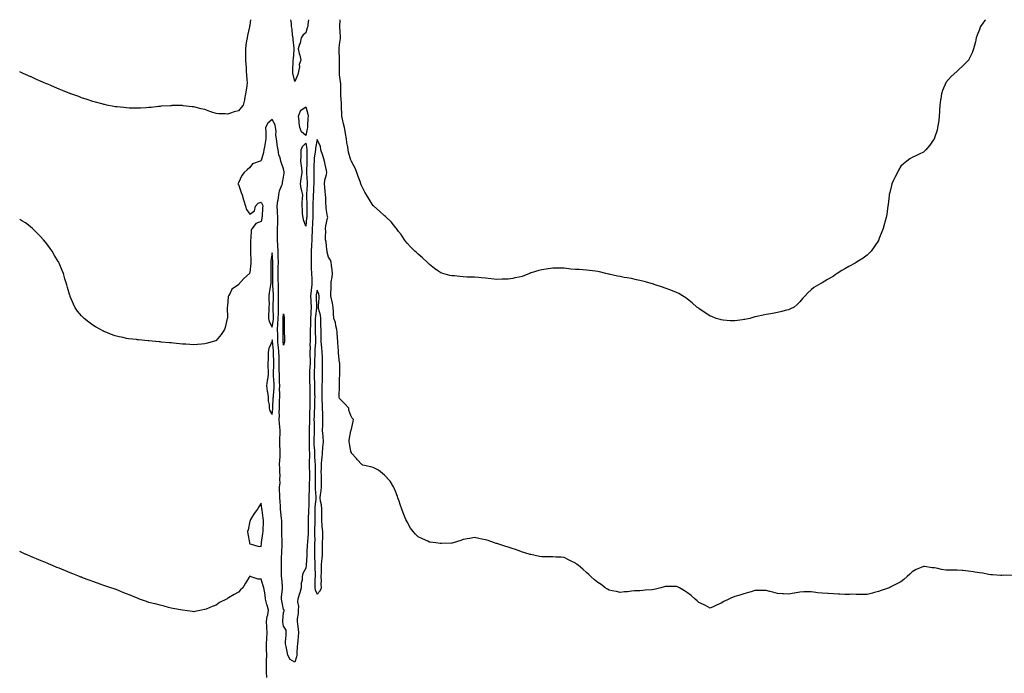
# Model space of a CAD drawing. Units: inches. Extents: x 1000163 to 1002803, y 7229258 to 7231898.
# Drawn here: x 1000163 to 1001040, y 7231316 to 7231898 of the extents above; entities that cross this region are included whole.
import ezdxf

# ---------------------------------------------------------------- set-up
doc = ezdxf.new("R2010")
doc.units = ezdxf.units.IN
doc.header["$MEASUREMENT"] = 0
doc.layers.add('Contour_10007229', color=7, linetype='Continuous', true_color=0xe6101d)

msp = doc.modelspace()

# ---------------------------------------------------------------- linework, layer by layer
at = {"layer": 'Contour_10007229'}
for points in [[(1000368.54, 7231898, 3103), (1000368.05, 7231893.12, 3103), (1000367.84, 7231892.13, 3103), (1000367.8, 7231891.92, 3103), (1000367.74, 7231891.61, 3103), (1000366, 7231883.97, 3103), (1000365.61, 7231881.92, 3103), (1000365.19, 7231879.06, 3103), (1000364.59, 7231875.38, 3103), (1000364.11, 7231871.92, 3103), (1000364.09, 7231867.96, 3103), (1000364.16, 7231865.81, 3103), (1000364.12, 7231861.92, 3103), (1000364.33, 7231858.2, 3103), (1000364.66, 7231855.31, 3103), (1000364.89, 7231851.92, 3103), (1000365.06, 7231848.93, 3103), (1000365.44, 7231844.53, 3103), (1000365.59, 7231841.92, 3103), (1000365.28, 7231839.15, 3103), (1000364.64, 7231835.33, 3103), (1000364.3, 7231831.92, 3103), (1000363.37, 7231827.24, 3103), (1000363.3, 7231826.67, 3103), (1000362.12, 7231821.92, 3103), (1000360.2, 7231819.77, 3103), (1000358.05, 7231816.92, 3103)], [(1000420.31, 7231898, 3103), (1000419.83, 7231893.7, 3103), (1000419.57, 7231891.92, 3103), (1000419.23, 7231890.74, 3103), (1000418.05, 7231886.2, 3103), (1000415.44, 7231884.53, 3103), (1000413.75, 7231881.92, 3103), (1000412.76, 7231877.21, 3103), (1000412.29, 7231876.16, 3103), (1000411, 7231871.92, 3103), (1000412.05, 7231867.92, 3103), (1000412.55, 7231866.42, 3103), (1000413.51, 7231861.92, 3103), (1000412.03, 7231857.94, 3103), (1000412.23, 7231856.1, 3103), (1000411.5, 7231851.92, 3103), (1000410.79, 7231849.18, 3103), (1000408.05, 7231842.92, 3103), (1000406.46, 7231850.33, 3103), (1000406.28, 7231851.92, 3103), (1000406.39, 7231853.58, 3103), (1000406.66, 7231860.53, 3103), (1000406.74, 7231861.92, 3103), (1000406.82, 7231863.15, 3103), (1000407.42, 7231871.29, 3103), (1000407.45, 7231871.92, 3103), (1000407.42, 7231872.55, 3103), (1000406.57, 7231880.44, 3103), (1000406.49, 7231881.92, 3103), (1000406.17, 7231883.8, 3103), (1000405.68, 7231889.55, 3103), (1000405.2, 7231891.92, 3103), (1000405.02, 7231894.95, 3103), (1000404.49, 7231898, 3103)], [(1000808.05, 7231630.85, 3103), (1000806.88, 7231630.75, 3103), (1000800.19, 7231629.78, 3103), (1000798.05, 7231629.62, 3103), (1000795.96, 7231629.83, 3103), (1000789.63, 7231630.34, 3103), (1000788.05, 7231630.5, 3103), (1000786.95, 7231630.82, 3103), (1000783.39, 7231631.92, 3103), (1000779.58, 7231633.45, 3103), (1000778.05, 7231634.01, 3103), (1000773.24, 7231637.11, 3103), (1000772.02, 7231637.95, 3103), (1000768.05, 7231640.65, 3103), (1000767.3, 7231641.17, 3103), (1000766.34, 7231641.92, 3103), (1000762, 7231645.87, 3103), (1000758.05, 7231649.06, 3103), (1000756.34, 7231650.21, 3103), (1000753.47, 7231651.92, 3103), (1000750.09, 7231653.96, 3103), (1000748.05, 7231654.94, 3103), (1000743.05, 7231656.92, 3103), (1000738.05, 7231658.79, 3103), (1000735.73, 7231659.6, 3103), (1000729.08, 7231661.92, 3103), (1000728.3, 7231662.17, 3103), (1000728.05, 7231662.25, 3103), (1000727.56, 7231662.41, 3103), (1000720.52, 7231664.39, 3103), (1000718.05, 7231665.21, 3103), (1000713.87, 7231666.1, 3103), (1000712.48, 7231666.35, 3103), (1000708.05, 7231667.31, 3103), (1000704.11, 7231667.98, 3103), (1000701.51, 7231668.46, 3103), (1000698.05, 7231669.11, 3103), (1000695.72, 7231669.59, 3103), (1000688.94, 7231671.03, 3103), (1000688.05, 7231671.22, 3103), (1000687.45, 7231671.32, 3103), (1000685.09, 7231671.92, 3103), (1000679.49, 7231673.36, 3103), (1000678.05, 7231673.71, 3103), (1000675.94, 7231674.03, 3103), (1000670.67, 7231674.54, 3103), (1000668.05, 7231675.01, 3103), (1000664.81, 7231675.16, 3103), (1000661.52, 7231675.39, 3103), (1000658.05, 7231675.56, 3103), (1000654.08, 7231675.89, 3103), (1000652.28, 7231676.15, 3103), (1000648.05, 7231676.53, 3103), (1000643.33, 7231676.64, 3103), (1000642.79, 7231676.66, 3103), (1000638.05, 7231676.72, 3103), (1000633.86, 7231676.11, 3103), (1000631.97, 7231675.84, 3103), (1000628.05, 7231675.31, 3103), (1000625.46, 7231674.51, 3103), (1000618.67, 7231672.54, 3103), (1000618.05, 7231672.35, 3103), (1000617.77, 7231672.2, 3103), (1000617.05, 7231671.92, 3103), (1000610.64, 7231669.33, 3103), (1000608.05, 7231668.54, 3103), (1000604.04, 7231667.91, 3103), (1000602.42, 7231667.55, 3103), (1000598.05, 7231666.97, 3103), (1000593.21, 7231666.76, 3103), (1000592.87, 7231666.74, 3103), (1000588.05, 7231666.53, 3103), (1000583.17, 7231667.04, 3103), (1000582.89, 7231667.08, 3103), (1000578.05, 7231667.65, 3103), (1000574.15, 7231668.02, 3103), (1000571.78, 7231668.19, 3103), (1000568.05, 7231668.54, 3103), (1000564.81, 7231668.68, 3103), (1000561.31, 7231668.66, 3103), (1000558.05, 7231668.81, 3103), (1000555.21, 7231669.08, 3103), (1000550.26, 7231669.71, 3103), (1000548.05, 7231669.96, 3103), (1000546.35, 7231670.22, 3103), (1000540.07, 7231671.92, 3103), (1000538.55, 7231672.42, 3103), (1000538.05, 7231672.62, 3103), (1000535.63, 7231674.34, 3103), (1000532.6, 7231676.47, 3103), (1000528.05, 7231679.87, 3103), (1000527.06, 7231680.93, 3103), (1000526.07, 7231681.92, 3103), (1000521.96, 7231685.83, 3103), (1000518.05, 7231689.1, 3103), (1000516.61, 7231690.48, 3103), (1000515.06, 7231691.92, 3103), (1000511.44, 7231695.31, 3103), (1000508.05, 7231698.84, 3103), (1000506.73, 7231700.6, 3103), (1000505.75, 7231701.92, 3103), (1000502.71, 7231706.58, 3103), (1000500.55, 7231709.42, 3103), (1000498.69, 7231711.92, 3103), (1000498.4, 7231712.27, 3103), (1000498.05, 7231712.59, 3103), (1000494.03, 7231717.9, 3103), (1000489.81, 7231721.92, 3103), (1000488.88, 7231722.75, 3103), (1000488.05, 7231723.38, 3103), (1000483.53, 7231727.4, 3103), (1000478.39, 7231731.92, 3103), (1000478.23, 7231732.1, 3103), (1000478.05, 7231732.32, 3103), (1000474.26, 7231738.13, 3103), (1000472, 7231741.92, 3103), (1000470.56, 7231744.43, 3103), (1000468.05, 7231749.03, 3103), (1000467.15, 7231751.02, 3103), (1000466.82, 7231751.92, 3103), (1000466.18, 7231753.79, 3103), (1000464.44, 7231758.31, 3103), (1000463.34, 7231761.92, 3103), (1000461.78, 7231765.65, 3103), (1000458.9, 7231771.07, 3103), (1000458.48, 7231771.92, 3103), (1000458.35, 7231772.22, 3103), (1000458.05, 7231772.91, 3103), (1000456.06, 7231779.93, 3103), (1000455.75, 7231781.92, 3103), (1000455.34, 7231784.63, 3103), (1000454.57, 7231788.44, 3103), (1000454.1, 7231791.92, 3103), (1000453.24, 7231796.73, 3103), (1000453.19, 7231797.06, 3103), (1000452.22, 7231801.92, 3103), (1000451.47, 7231805.34, 3103), (1000450.65, 7231809.32, 3103), (1000450.09, 7231811.92, 3103), (1000449.98, 7231813.85, 3103), (1000449.83, 7231820.14, 3103), (1000449.73, 7231821.92, 3103), (1000449.59, 7231823.46, 3103), (1000449.1, 7231830.87, 3103), (1000449.01, 7231831.92, 3103), (1000448.96, 7231832.83, 3103), (1000448.96, 7231841.01, 3103), (1000448.91, 7231841.92, 3103), (1000448.83, 7231842.7, 3103), (1000448.05, 7231848.92, 3103), (1000447.83, 7231851.7, 3103), (1000447.83, 7231851.92, 3103), (1000447.82, 7231852.15, 3103), (1000447.83, 7231861.7, 3103), (1000447.82, 7231861.92, 3103), (1000447.83, 7231862.14, 3103), (1000447.68, 7231871.55, 3103), (1000447.69, 7231871.92, 3103), (1000447.7, 7231872.27, 3103), (1000448.05, 7231875.83, 3103), (1000448.83, 7231881.14, 3103), (1000448.91, 7231881.92, 3103), (1000448.91, 7231882.78, 3103), (1000448.35, 7231891.62, 3103), (1000448.35, 7231892.22, 3103), (1000448.55, 7231898, 3103)], [(1001023.38, 7231898, 3103), (1001022.68, 7231897.29, 3103), (1001021.17, 7231895.05, 3103), (1001018.94, 7231891.92, 3103), (1001018.69, 7231891.28, 3103), (1001018.05, 7231889.35, 3103), (1001015.88, 7231884.09, 3103), (1001015.25, 7231881.92, 3103), (1001014.38, 7231878.25, 3103), (1001013.89, 7231876.08, 3103), (1001012.85, 7231871.92, 3103), (1001011.58, 7231868.39, 3103), (1001008.7, 7231862.57, 3103), (1001008.41, 7231861.92, 3103), (1001008.25, 7231861.72, 3103), (1001008.05, 7231861.51, 3103), (1001003.19, 7231856.78, 3103), (1000999.72, 7231853.59, 3103), (1000998.05, 7231852.05, 3103), (1000997.98, 7231851.99, 3103), (1000997.91, 7231851.92, 3103), (1000992.71, 7231847.26, 3103), (1000988.05, 7231841.99, 3103), (1000988, 7231841.92, 3103), (1000987.98, 7231841.85, 3103), (1000985.08, 7231834.89, 3103), (1000984.23, 7231831.92, 3103), (1000983.59, 7231827.46, 3103), (1000983.44, 7231826.53, 3103), (1000982.81, 7231821.92, 3103), (1000982.55, 7231817.42, 3103), (1000982.42, 7231816.29, 3103), (1000982.12, 7231811.92, 3103), (1000981.74, 7231808.23, 3103), (1000981.12, 7231804.99, 3103), (1000980.77, 7231801.92, 3103), (1000980.28, 7231799.69, 3103), (1000978.05, 7231792.61, 3103), (1000977.85, 7231792.12, 3103), (1000977.73, 7231791.92, 3103), (1000976.94, 7231790.81, 3103), (1000973.79, 7231786.18, 3103), (1000970.13, 7231781.92, 3103), (1000969.05, 7231780.92, 3103), (1000968.05, 7231780.06, 3103), (1000964.43, 7231778.3, 3103), (1000962.57, 7231777.4, 3103), (1000958.05, 7231775.16, 3103), (1000956.03, 7231773.94, 3103), (1000953.37, 7231771.92, 3103), (1000950.35, 7231769.62, 3103), (1000948.05, 7231767.6, 3103), (1000945.97, 7231764, 3103), (1000944.92, 7231761.92, 3103), (1000942.62, 7231757.35, 3103), (1000941.88, 7231755.75, 3103), (1000940.05, 7231751.92, 3103), (1000939.67, 7231750.3, 3103), (1000938.05, 7231743.92, 3103), (1000937.74, 7231742.23, 3103), (1000937.66, 7231741.92, 3103), (1000937.58, 7231741.45, 3103), (1000936.59, 7231733.38, 3103), (1000936.33, 7231731.92, 3103), (1000936.01, 7231729.88, 3103), (1000935.46, 7231724.51, 3103), (1000935.04, 7231721.92, 3103), (1000933.87, 7231717.74, 3103), (1000933.52, 7231716.45, 3103), (1000932.2, 7231711.92, 3103), (1000931.04, 7231708.93, 3103), (1000928.5, 7231702.37, 3103), (1000928.32, 7231701.92, 3103), (1000928.23, 7231701.74, 3103), (1000928.05, 7231701.43, 3103), (1000924.34, 7231695.63, 3103), (1000921.64, 7231691.92, 3103), (1000919.92, 7231690.05, 3103), (1000918.05, 7231688.26, 3103), (1000914.31, 7231685.66, 3103), (1000908.55, 7231681.92, 3103), (1000908.25, 7231681.72, 3103), (1000908.05, 7231681.61, 3103), (1000907.34, 7231681.21, 3103), (1000901.73, 7231678.24, 3103), (1000898.05, 7231676, 3103), (1000895.41, 7231674.56, 3103), (1000891.3, 7231671.92, 3103), (1000889.4, 7231670.57, 3103), (1000888.05, 7231669.59, 3103), (1000883.16, 7231666.81, 3103), (1000882.59, 7231666.46, 3103), (1000878.05, 7231663.71, 3103), (1000876.85, 7231663.12, 3103), (1000874.77, 7231661.92, 3103), (1000870.52, 7231659.45, 3103), (1000868.05, 7231657.26, 3103), (1000865.19, 7231654.78, 3103), (1000862.88, 7231651.92, 3103), (1000860.44, 7231649.53, 3103), (1000858.05, 7231646.62, 3103), (1000855.58, 7231644.39, 3103), (1000852.85, 7231641.92, 3103), (1000849.61, 7231640.36, 3103), (1000848.05, 7231639.67, 3103), (1000845.05, 7231638.92, 3103), (1000841.92, 7231638.05, 3103), (1000838.05, 7231637.18, 3103), (1000833.67, 7231636.3, 3103), (1000832.18, 7231636.05, 3103), (1000828.05, 7231635.25, 3103), (1000825.29, 7231634.68, 3103), (1000819.67, 7231633.54, 3103), (1000818.05, 7231633.2, 3103), (1000817.06, 7231632.91, 3103), (1000813.61, 7231631.92, 3103), (1000808.98, 7231630.99, 3103), (1000808.05, 7231630.85, 3103)], [(1000358.05, 7231816.92, 3103), (1000354.12, 7231815.85, 3103), (1000350.76, 7231814.63, 3103), (1000348.05, 7231813.78, 3103), (1000345.95, 7231814.02, 3103), (1000340.31, 7231814.18, 3103), (1000338.05, 7231814.49, 3103), (1000334.21, 7231815.76, 3103), (1000332.39, 7231816.26, 3103), (1000328.05, 7231818.01, 3103), (1000324.8, 7231818.67, 3103), (1000320.17, 7231819.8, 3103), (1000318.05, 7231820.25, 3103), (1000316.53, 7231820.4, 3103), (1000308.59, 7231821.38, 3103), (1000308.05, 7231821.43, 3103), (1000307.55, 7231821.42, 3103), (1000298.55, 7231821.42, 3103), (1000298.05, 7231821.41, 3103), (1000297.49, 7231821.36, 3103), (1000289.13, 7231820.84, 3103), (1000288.05, 7231820.74, 3103), (1000286.71, 7231820.58, 3103), (1000280.09, 7231819.88, 3103), (1000278.05, 7231819.68, 3103), (1000275.71, 7231819.58, 3103), (1000270.72, 7231819.25, 3103), (1000268.05, 7231819.12, 3103), (1000265.35, 7231819.22, 3103), (1000260.67, 7231819.3, 3103), (1000258.05, 7231819.39, 3103), (1000255.79, 7231819.66, 3103), (1000249.72, 7231820.25, 3103), (1000248.05, 7231820.46, 3103), (1000246.85, 7231820.72, 3103), (1000240.68, 7231821.92, 3103), (1000238.49, 7231822.36, 3103), (1000238.05, 7231822.43, 3103), (1000237.36, 7231822.61, 3103), (1000230.65, 7231824.52, 3103), (1000228.05, 7231825.12, 3103), (1000223.13, 7231826.84, 3103), (1000223.02, 7231826.89, 3103), (1000218.05, 7231828.47, 3103), (1000215.61, 7231829.48, 3103), (1000208.66, 7231831.92, 3103), (1000208.22, 7231832.09, 3103), (1000208.05, 7231832.14, 3103), (1000207.68, 7231832.29, 3103), (1000201.17, 7231835.05, 3103), (1000198.05, 7231836.25, 3103), (1000194.08, 7231837.95, 3103), (1000190.62, 7231839.35, 3103), (1000188.05, 7231840.42, 3103), (1000187.01, 7231840.88, 3103), (1000184.35, 7231841.92, 3103), (1000179.99, 7231843.86, 3103), (1000178.05, 7231844.67, 3103), (1000173.08, 7231846.95, 3103), (1000172.98, 7231846.99, 3103), (1000168.05, 7231849.08, 3103), (1000166.17, 7231850.05, 3103), (1000163, 7231851.51, 3103)], [(1000408.05, 7231325.62, 3104), (1000404.05, 7231327.92, 3104), (1000401.84, 7231331.92, 3104), (1000401.24, 7231335.11, 3104), (1000400.33, 7231339.64, 3104), (1000399.9, 7231341.92, 3104), (1000399.85, 7231343.72, 3104), (1000400.35, 7231349.62, 3104), (1000400.31, 7231351.92, 3104), (1000400.29, 7231354.16, 3104), (1000398.05, 7231357.58, 3104), (1000397.39, 7231361.26, 3104), (1000397.31, 7231361.92, 3104), (1000397.42, 7231362.55, 3104), (1000398.05, 7231370.04, 3104), (1000398.63, 7231371.34, 3104), (1000398.59, 7231371.92, 3104), (1000398.53, 7231372.4, 3104), (1000398.05, 7231372.67, 3104), (1000396.54, 7231380.41, 3104), (1000396.25, 7231381.92, 3104), (1000396.33, 7231383.64, 3104), (1000397.2, 7231391.07, 3104), (1000397.24, 7231391.92, 3104), (1000397.04, 7231392.93, 3104), (1000396.54, 7231400.41, 3104), (1000396.14, 7231401.92, 3104), (1000396.23, 7231403.74, 3104), (1000396.21, 7231410.08, 3104), (1000396.3, 7231411.92, 3104), (1000396.36, 7231413.61, 3104), (1000396.36, 7231420.23, 3104), (1000396.41, 7231421.92, 3104), (1000396.51, 7231423.46, 3104), (1000396.74, 7231430.61, 3104), (1000396.82, 7231431.92, 3104), (1000396.85, 7231433.12, 3104), (1000396.53, 7231440.4, 3104), (1000396.57, 7231441.92, 3104), (1000396.58, 7231443.39, 3104), (1000396.42, 7231450.29, 3104), (1000396.43, 7231451.92, 3104), (1000396.28, 7231453.69, 3104), (1000395.54, 7231459.41, 3104), (1000395.35, 7231461.92, 3104), (1000395.2, 7231464.77, 3104), (1000394.92, 7231468.79, 3104), (1000394.76, 7231471.92, 3104), (1000394.72, 7231475.25, 3104), (1000394.55, 7231478.42, 3104), (1000394.51, 7231481.92, 3104), (1000394.95, 7231485.02, 3104), (1000394.74, 7231488.61, 3104), (1000395.07, 7231491.92, 3104), (1000394.87, 7231495.1, 3104), (1000394.62, 7231498.49, 3104), (1000394.41, 7231501.92, 3104), (1000394.62, 7231505.35, 3104), (1000394.97, 7231508.84, 3104), (1000395.18, 7231511.92, 3104), (1000395.11, 7231514.86, 3104), (1000394.86, 7231518.73, 3104), (1000394.78, 7231521.92, 3104), (1000394.87, 7231525.1, 3104), (1000394.95, 7231528.82, 3104), (1000395.03, 7231531.92, 3104), (1000394.76, 7231535.21, 3104), (1000394.52, 7231538.39, 3104), (1000394.22, 7231541.92, 3104), (1000394.36, 7231545.61, 3104), (1000394.27, 7231548.14, 3104), (1000394.39, 7231551.92, 3104), (1000394.51, 7231555.46, 3104), (1000394.58, 7231558.45, 3104), (1000394.7, 7231561.92, 3104), (1000394.76, 7231565.21, 3104), (1000394.57, 7231568.44, 3104), (1000394.63, 7231571.92, 3104), (1000394.51, 7231575.46, 3104), (1000394.46, 7231578.33, 3104), (1000394.32, 7231581.92, 3104), (1000394.3, 7231585.67, 3104), (1000394.24, 7231588.11, 3104), (1000394.22, 7231591.92, 3104), (1000394.1, 7231595.87, 3104), (1000394.02, 7231597.89, 3104), (1000393.91, 7231601.92, 3104), (1000393.43, 7231606.54, 3104), (1000393.36, 7231607.23, 3104), (1000392.88, 7231611.92, 3104), (1000392.84, 7231616.71, 3104), (1000392.83, 7231617.14, 3104), (1000392.79, 7231621.92, 3104), (1000393.12, 7231626.85, 3104), (1000393.12, 7231626.99, 3104), (1000393.41, 7231631.92, 3104), (1000393.52, 7231636.45, 3104), (1000393.59, 7231637.46, 3104), (1000393.71, 7231641.92, 3104), (1000393.68, 7231646.29, 3104), (1000393.65, 7231647.52, 3104), (1000393.62, 7231651.92, 3104), (1000393.53, 7231656.44, 3104), (1000393.54, 7231657.41, 3104), (1000393.44, 7231661.92, 3104), (1000393.36, 7231666.61, 3104), (1000393.34, 7231667.21, 3104), (1000393.26, 7231671.92, 3104), (1000393.36, 7231676.61, 3104), (1000393.39, 7231677.26, 3104), (1000393.51, 7231681.92, 3104), (1000393.36, 7231686.61, 3104), (1000393.35, 7231687.22, 3104), (1000393.2, 7231691.92, 3104), (1000393.01, 7231696.88, 3104), (1000393, 7231696.97, 3104), (1000392.8, 7231701.92, 3104), (1000392.81, 7231706.68, 3104), (1000392.81, 7231707.16, 3104), (1000392.82, 7231711.92, 3104), (1000392.84, 7231716.71, 3104), (1000392.84, 7231717.13, 3104), (1000392.87, 7231721.92, 3104), (1000392.67, 7231726.54, 3104), (1000392.64, 7231727.33, 3104), (1000392.44, 7231731.92, 3104), (1000393.1, 7231736.87, 3104), (1000393.13, 7231737, 3104), (1000393.92, 7231741.92, 3104), (1000394.4, 7231745.57, 3104), (1000396.68, 7231750.55, 3104), (1000397.01, 7231751.92, 3104), (1000397.04, 7231752.93, 3104), (1000398.05, 7231757.61, 3104), (1000398.67, 7231761.3, 3104), (1000398.72, 7231761.92, 3104), (1000398.65, 7231762.52, 3104), (1000398.05, 7231765.12, 3104), (1000396.28, 7231770.15, 3104), (1000395.63, 7231771.92, 3104), (1000394.93, 7231775.04, 3104), (1000393.76, 7231777.63, 3104), (1000393.24, 7231781.92, 3104), (1000392.51, 7231786.38, 3104), (1000392.42, 7231787.55, 3104), (1000391.8, 7231791.92, 3104), (1000391.33, 7231795.2, 3104), (1000391.37, 7231798.6, 3104), (1000391.01, 7231801.92, 3104), (1000390.5, 7231804.37, 3104), (1000388.05, 7231809, 3104), (1000384.17, 7231805.8, 3104), (1000382.1, 7231801.92, 3104), (1000382.23, 7231797.74, 3104), (1000382.3, 7231796.17, 3104), (1000382.42, 7231791.92, 3104), (1000381.79, 7231788.18, 3104), (1000380.99, 7231784.86, 3104), (1000380.43, 7231781.92, 3104), (1000380.31, 7231779.66, 3104), (1000378.05, 7231772.63, 3104), (1000377.72, 7231772.25, 3104), (1000377.25, 7231771.92, 3104), (1000370.4, 7231769.57, 3104), (1000368.05, 7231766.37, 3104), (1000365.7, 7231764.27, 3104), (1000362.93, 7231761.92, 3104), (1000360.83, 7231759.14, 3104), (1000358.05, 7231752.62, 3104), (1000357.76, 7231752.21, 3104), (1000357.47, 7231751.92, 3104), (1000357.69, 7231751.56, 3104), (1000358.05, 7231751.13, 3104), (1000360.31, 7231744.18, 3104), (1000361.08, 7231741.92, 3104), (1000362.43, 7231737.54, 3104), (1000362.76, 7231736.63, 3104), (1000364.08, 7231731.92, 3104), (1000365.09, 7231728.96, 3104), (1000368.05, 7231724.85, 3104), (1000372.14, 7231727.83, 3104), (1000373.17, 7231731.92, 3104), (1000375.36, 7231734.61, 3104), (1000378.05, 7231735.57, 3104), (1000379.23, 7231733.1, 3104), (1000379.52, 7231731.92, 3104), (1000379.43, 7231730.54, 3104), (1000378.9, 7231722.77, 3104), (1000378.84, 7231721.92, 3104), (1000378.76, 7231721.21, 3104), (1000378.05, 7231718.13, 3104), (1000373.47, 7231716.5, 3104), (1000370.16, 7231711.92, 3104), (1000369.18, 7231710.79, 3104), (1000369.06, 7231702.93, 3104), (1000368.73, 7231701.92, 3104), (1000368.67, 7231701.3, 3104), (1000368.56, 7231692.43, 3104), (1000368.51, 7231691.92, 3104), (1000368.56, 7231691.41, 3104), (1000368.78, 7231682.65, 3104), (1000368.87, 7231681.92, 3104), (1000368.93, 7231681.04, 3104), (1000368.05, 7231672.77, 3104), (1000367.85, 7231672.12, 3104), (1000367.75, 7231671.92, 3104), (1000362.62, 7231667.35, 3104), (1000358.05, 7231662, 3104), (1000357.99, 7231661.98, 3104), (1000357.89, 7231661.92, 3104), (1000352.12, 7231657.85, 3104), (1000350.52, 7231654.39, 3104), (1000349.01, 7231651.92, 3104), (1000348.83, 7231651.14, 3104), (1000348.05, 7231642.98, 3104), (1000347.92, 7231642.05, 3104), (1000347.9, 7231641.92, 3104), (1000347.9, 7231641.77, 3104), (1000347.99, 7231631.98, 3104), (1000347.98, 7231631.92, 3104), (1000347.95, 7231631.82, 3104), (1000346.15, 7231623.82, 3104), (1000345.38, 7231621.92, 3104), (1000342.51, 7231617.46, 3104), (1000338.05, 7231612.09, 3104), (1000337.92, 7231612.05, 3104), (1000337.54, 7231611.92, 3104), (1000330.17, 7231609.8, 3104), (1000328.05, 7231609.18, 3104), (1000325.04, 7231608.91, 3104), (1000321.38, 7231608.59, 3104), (1000318.05, 7231608.31, 3104), (1000314.65, 7231608.52, 3104), (1000311.15, 7231608.82, 3104), (1000308.05, 7231609.03, 3104), (1000305.43, 7231609.3, 3104), (1000300.09, 7231609.88, 3104), (1000298.05, 7231610.09, 3104), (1000296.35, 7231610.22, 3104), (1000289.11, 7231610.86, 3104), (1000288.05, 7231610.95, 3104), (1000287.16, 7231611.03, 3104), (1000278.11, 7231611.86, 3104), (1000278.05, 7231611.87, 3104), (1000278, 7231611.87, 3104), (1000277.52, 7231611.92, 3104), (1000268.87, 7231612.74, 3104), (1000268.05, 7231612.83, 3104), (1000267.01, 7231612.96, 3104), (1000259.95, 7231613.82, 3104), (1000258.05, 7231614.11, 3104), (1000255.21, 7231614.76, 3104), (1000251.64, 7231615.51, 3104), (1000248.05, 7231616.35, 3104), (1000244, 7231617.87, 3104), (1000240.78, 7231619.19, 3104), (1000238.05, 7231620.28, 3104), (1000236.96, 7231620.83, 3104), (1000234.9, 7231621.92, 3104), (1000230.55, 7231624.42, 3104), (1000228.05, 7231625.98, 3104), (1000224.59, 7231628.46, 3104), (1000220.38, 7231631.92, 3104), (1000219.19, 7231633.06, 3104), (1000218.05, 7231634.27, 3104), (1000214.57, 7231638.44, 3104), (1000212.14, 7231641.92, 3104), (1000210.81, 7231644.68, 3104), (1000208.05, 7231651.32, 3104), (1000207.88, 7231651.75, 3104), (1000207.83, 7231651.92, 3104), (1000207.75, 7231652.22, 3104), (1000205.57, 7231659.44, 3104), (1000204.98, 7231661.92, 3104), (1000203.57, 7231666.4, 3104), (1000203.29, 7231667.16, 3104), (1000201.88, 7231671.92, 3104), (1000200.7, 7231674.57, 3104), (1000198.05, 7231681.14, 3104), (1000197.83, 7231681.7, 3104), (1000197.73, 7231681.92, 3104), (1000197.27, 7231682.7, 3104), (1000194.12, 7231687.99, 3104), (1000191.9, 7231691.92, 3104), (1000190.24, 7231694.11, 3104), (1000188.05, 7231697.1, 3104), (1000185.92, 7231699.79, 3104), (1000184.3, 7231701.92, 3104), (1000181.2, 7231705.07, 3104), (1000178.05, 7231708.38, 3104), (1000176.25, 7231710.12, 3104), (1000174.46, 7231711.92, 3104), (1000170.94, 7231714.81, 3104), (1000168.05, 7231717.13, 3104), (1000165.05, 7231718.92, 3104), (1000163, 7231720.05, 3104)], [(1001047.07, 7231402.9, 3104), (1001039.16, 7231403.03, 3104), (1001038.05, 7231402.98, 3104), (1001036.97, 7231403, 3104), (1001029.67, 7231403.54, 3104), (1001028.05, 7231403.57, 3104), (1001026.09, 7231403.88, 3104), (1001021.03, 7231404.9, 3104), (1001018.05, 7231405.35, 3104), (1001014.02, 7231405.95, 3104), (1001012.36, 7231406.23, 3104), (1001008.05, 7231406.81, 3104), (1001003.33, 7231407.2, 3104), (1001002.68, 7231407.29, 3104), (1000998.05, 7231407.67, 3104), (1000993.78, 7231407.65, 3104), (1000992.23, 7231407.74, 3104), (1000988.05, 7231407.67, 3104), (1000984.33, 7231408.2, 3104), (1000980.84, 7231409.13, 3104), (1000978.05, 7231409.62, 3104), (1000975.85, 7231409.72, 3104), (1000969.16, 7231410.81, 3104), (1000968.05, 7231410.85, 3104), (1000966.05, 7231409.92, 3104), (1000961.76, 7231408.21, 3104), (1000958.05, 7231406.01, 3104), (1000955.96, 7231404.01, 3104), (1000953.76, 7231401.92, 3104), (1000950.75, 7231399.22, 3104), (1000948.05, 7231397.35, 3104), (1000944.53, 7231395.44, 3104), (1000938.61, 7231392.48, 3104), (1000938.05, 7231392.19, 3104), (1000937.86, 7231392.11, 3104), (1000937.46, 7231391.92, 3104), (1000930.42, 7231389.55, 3104), (1000928.05, 7231388.72, 3104), (1000923.43, 7231387.3, 3104), (1000922.86, 7231387.11, 3104), (1000918.05, 7231385.82, 3104), (1000914.07, 7231385.9, 3104), (1000912.07, 7231385.94, 3104), (1000908.05, 7231385.99, 3104), (1000903.88, 7231386.09, 3104), (1000902.2, 7231386.07, 3104), (1000898.05, 7231386.07, 3104), (1000893.74, 7231386.23, 3104), (1000892.44, 7231386.31, 3104), (1000888.05, 7231386.49, 3104), (1000883.17, 7231386.8, 3104), (1000882.95, 7231386.82, 3104), (1000878.05, 7231387.05, 3104), (1000873.68, 7231387.55, 3104), (1000872.13, 7231387.84, 3104), (1000868.05, 7231388.45, 3104), (1000864.32, 7231388.19, 3104), (1000861.67, 7231388.3, 3104), (1000858.05, 7231387.96, 3104), (1000853.3, 7231387.17, 3104), (1000852.85, 7231387.12, 3104), (1000848.05, 7231386.28, 3104), (1000843.53, 7231386.44, 3104), (1000842.67, 7231386.54, 3104), (1000838.05, 7231386.78, 3104), (1000834.04, 7231387.91, 3104), (1000831.29, 7231388.68, 3104), (1000828.05, 7231389.59, 3104), (1000825.62, 7231389.49, 3104), (1000820.44, 7231389.53, 3104), (1000818.05, 7231389.4, 3104), (1000814.58, 7231388.45, 3104), (1000812.22, 7231387.75, 3104), (1000808.05, 7231386.64, 3104), (1000804.49, 7231385.48, 3104), (1000800.18, 7231384.05, 3104), (1000798.05, 7231383.32, 3104), (1000797, 7231382.97, 3104), (1000794.66, 7231381.92, 3104), (1000790.24, 7231379.73, 3104), (1000788.05, 7231378.09, 3104), (1000783.67, 7231376.3, 3104), (1000781.38, 7231375.25, 3104), (1000778.05, 7231373.78, 3104), (1000773.96, 7231376.01, 3104), (1000772.81, 7231376.68, 3104), (1000768.05, 7231378.88, 3104), (1000766.45, 7231380.32, 3104), (1000764.75, 7231381.92, 3104), (1000761.11, 7231384.98, 3104), (1000758.05, 7231387.4, 3104), (1000755.26, 7231389.13, 3104), (1000750.83, 7231391.92, 3104), (1000748.95, 7231392.82, 3104), (1000748.05, 7231393.16, 3104), (1000746.83, 7231393.14, 3104), (1000739.05, 7231392.92, 3104), (1000738.05, 7231392.92, 3104), (1000737.28, 7231392.69, 3104), (1000734.18, 7231391.92, 3104), (1000729.39, 7231390.58, 3104), (1000728.05, 7231390.39, 3104), (1000726.34, 7231390.21, 3104), (1000720.32, 7231389.65, 3104), (1000718.05, 7231389.45, 3104), (1000715.33, 7231389.2, 3104), (1000710.77, 7231389.2, 3104), (1000708.05, 7231388.84, 3104), (1000704.52, 7231388.39, 3104), (1000701.76, 7231388.21, 3104), (1000698.05, 7231387.73, 3104), (1000694.67, 7231388.54, 3104), (1000690.85, 7231389.12, 3104), (1000688.05, 7231389.68, 3104), (1000686.74, 7231390.61, 3104), (1000684.57, 7231391.92, 3104), (1000680.88, 7231394.75, 3104), (1000678.05, 7231396.5, 3104), (1000675.16, 7231399.03, 3104), (1000671.88, 7231401.92, 3104), (1000669.94, 7231403.81, 3104), (1000668.05, 7231405.58, 3104), (1000664.56, 7231408.43, 3104), (1000660.6, 7231411.92, 3104), (1000659.18, 7231413.05, 3104), (1000658.05, 7231413.92, 3104), (1000654.22, 7231415.75, 3104), (1000652.61, 7231416.48, 3104), (1000648.05, 7231419.04, 3104), (1000645.35, 7231419.22, 3104), (1000640.68, 7231419.29, 3104), (1000638.05, 7231419.46, 3104), (1000635.7, 7231419.57, 3104), (1000630.55, 7231419.42, 3104), (1000628.05, 7231419.55, 3104), (1000626.03, 7231419.9, 3104), (1000618.4, 7231421.57, 3104), (1000618.05, 7231421.64, 3104), (1000617.82, 7231421.69, 3104), (1000617.02, 7231421.92, 3104), (1000610.11, 7231423.98, 3104), (1000608.05, 7231424.91, 3104), (1000603.67, 7231426.3, 3104), (1000602.68, 7231426.55, 3104), (1000598.05, 7231428.06, 3104), (1000595.23, 7231429.1, 3104), (1000589, 7231430.97, 3104), (1000588.05, 7231431.3, 3104), (1000587.59, 7231431.46, 3104), (1000586.11, 7231431.92, 3104), (1000580.22, 7231434.09, 3104), (1000578.05, 7231434.58, 3104), (1000574.76, 7231435.21, 3104), (1000571.97, 7231435.84, 3104), (1000568.05, 7231436.58, 3104), (1000564.08, 7231435.89, 3104), (1000561.56, 7231435.43, 3104), (1000558.05, 7231434.81, 3104), (1000555.96, 7231434.01, 3104), (1000549.13, 7231431.92, 3104), (1000548.28, 7231431.69, 3104), (1000548.05, 7231431.66, 3104), (1000547.8, 7231431.67, 3104), (1000538.69, 7231431.28, 3104), (1000538.05, 7231431.31, 3104), (1000537.53, 7231431.4, 3104), (1000533.65, 7231431.92, 3104), (1000528.74, 7231432.61, 3104), (1000528.05, 7231432.68, 3104), (1000526.59, 7231433.38, 3104), (1000521.78, 7231435.65, 3104), (1000518.05, 7231437.39, 3104), (1000515.68, 7231439.55, 3104), (1000513.49, 7231441.92, 3104), (1000511.18, 7231445.05, 3104), (1000508.05, 7231450.53, 3104), (1000507.62, 7231451.49, 3104), (1000507.47, 7231451.92, 3104), (1000507.12, 7231452.85, 3104), (1000504.72, 7231458.59, 3104), (1000503.57, 7231461.92, 3104), (1000502.1, 7231465.97, 3104), (1000501.01, 7231468.96, 3104), (1000499.93, 7231471.92, 3104), (1000499.5, 7231473.37, 3104), (1000498.05, 7231477.14, 3104), (1000496.72, 7231480.59, 3104), (1000495.92, 7231481.92, 3104), (1000493.02, 7231486.89, 3104), (1000492.34, 7231487.63, 3104), (1000488.42, 7231491.92, 3104), (1000488.26, 7231492.13, 3104), (1000488.05, 7231492.3, 3104), (1000486.17, 7231493.8, 3104), (1000482.78, 7231496.65, 3104), (1000478.05, 7231498.93, 3104), (1000475.89, 7231499.76, 3104), (1000468.78, 7231501.19, 3104), (1000468.05, 7231501.4, 3104), (1000467.74, 7231501.61, 3104), (1000467.39, 7231501.92, 3104), (1000464.01, 7231505.96, 3104), (1000463.14, 7231507.01, 3104), (1000458.69, 7231511.92, 3104), (1000458.55, 7231512.42, 3104), (1000458.05, 7231513.25, 3104), (1000456.75, 7231520.62, 3104), (1000456.49, 7231521.92, 3104), (1000456.49, 7231523.48, 3104), (1000458.05, 7231531.72, 3104), (1000458.13, 7231531.84, 3104), (1000458.16, 7231531.92, 3104), (1000458.19, 7231532.06, 3104), (1000459.94, 7231540.03, 3104), (1000460.34, 7231541.92, 3104), (1000459.19, 7231543.06, 3104), (1000458.05, 7231545.51, 3104), (1000456.17, 7231550.04, 3104), (1000456.11, 7231551.92, 3104), (1000452.3, 7231556.17, 3104), (1000448.05, 7231560.63, 3104), (1000447.76, 7231561.63, 3104), (1000447.71, 7231561.92, 3104), (1000447.71, 7231562.26, 3104), (1000447.84, 7231571.71, 3104), (1000447.84, 7231571.92, 3104), (1000447.85, 7231572.12, 3104), (1000448.05, 7231578.05, 3104), (1000448.26, 7231581.71, 3104), (1000448.26, 7231581.92, 3104), (1000448.24, 7231582.11, 3104), (1000448.22, 7231591.75, 3104), (1000448.21, 7231591.92, 3104), (1000448.19, 7231592.06, 3104), (1000448.05, 7231592.74, 3104), (1000447.07, 7231600.94, 3104), (1000447.06, 7231601.92, 3104), (1000447.02, 7231602.95, 3104), (1000446.33, 7231610.2, 3104), (1000446.28, 7231611.92, 3104), (1000446.04, 7231613.93, 3104), (1000445.82, 7231619.69, 3104), (1000445.49, 7231621.92, 3104), (1000444.64, 7231625.33, 3104), (1000444.32, 7231628.19, 3104), (1000442.95, 7231631.92, 3104), (1000442.53, 7231636.4, 3104), (1000442.64, 7231637.33, 3104), (1000442.35, 7231641.92, 3104), (1000441.59, 7231645.46, 3104), (1000440.67, 7231649.3, 3104), (1000440.08, 7231651.92, 3104), (1000440.05, 7231653.92, 3104), (1000440.42, 7231659.55, 3104), (1000440.38, 7231661.92, 3104), (1000440.62, 7231664.49, 3104), (1000441.44, 7231668.53, 3104), (1000441.67, 7231671.92, 3104), (1000441.38, 7231675.25, 3104), (1000440.83, 7231679.14, 3104), (1000440.57, 7231681.92, 3104), (1000439.97, 7231683.84, 3104), (1000438.05, 7231686.51, 3104), (1000436.98, 7231690.85, 3104), (1000436.96, 7231691.92, 3104), (1000436.73, 7231693.24, 3104), (1000435.97, 7231699.84, 3104), (1000435.56, 7231701.92, 3104), (1000435.47, 7231704.5, 3104), (1000435.59, 7231709.46, 3104), (1000435.49, 7231711.92, 3104), (1000435.68, 7231714.29, 3104), (1000437.29, 7231721.16, 3104), (1000437.38, 7231721.92, 3104), (1000437.32, 7231722.65, 3104), (1000436.07, 7231729.94, 3104), (1000435.93, 7231731.92, 3104), (1000435.76, 7231734.21, 3104), (1000435.68, 7231739.55, 3104), (1000435.46, 7231741.92, 3104), (1000435.15, 7231744.82, 3104), (1000434.85, 7231748.72, 3104), (1000434.48, 7231751.92, 3104), (1000434.84, 7231755.13, 3104), (1000436.36, 7231760.23, 3104), (1000436.62, 7231761.92, 3104), (1000436.31, 7231763.66, 3104), (1000435.01, 7231768.88, 3104), (1000434.55, 7231771.92, 3104), (1000433.03, 7231776.9, 3104), (1000433.01, 7231776.96, 3104), (1000431.35, 7231781.92, 3104), (1000431.04, 7231784.91, 3104), (1000428.05, 7231791.36, 3104), (1000426.55, 7231783.42, 3104), (1000426.51, 7231781.92, 3104), (1000426.37, 7231780.24, 3104), (1000425.44, 7231774.53, 3104), (1000425.27, 7231771.92, 3104), (1000425.19, 7231769.06, 3104), (1000425.06, 7231764.91, 3104), (1000424.99, 7231761.92, 3104), (1000425.06, 7231758.93, 3104), (1000425, 7231754.97, 3104), (1000425.06, 7231751.92, 3104), (1000424.88, 7231748.75, 3104), (1000424.64, 7231745.33, 3104), (1000424.44, 7231741.92, 3104), (1000424.32, 7231738.19, 3104), (1000424.14, 7231735.83, 3104), (1000424.03, 7231731.92, 3104), (1000424.05, 7231727.92, 3104), (1000424.07, 7231725.9, 3104), (1000424.08, 7231721.92, 3104), (1000423.86, 7231717.73, 3104), (1000423.82, 7231716.15, 3104), (1000423.6, 7231711.92, 3104), (1000423.42, 7231707.29, 3104), (1000423.38, 7231706.59, 3104), (1000423.23, 7231701.92, 3104), (1000422.84, 7231697.13, 3104), (1000422.84, 7231696.71, 3104), (1000422.52, 7231691.92, 3104), (1000422.61, 7231687.36, 3104), (1000422.53, 7231686.4, 3104), (1000422.63, 7231681.92, 3104), (1000422.78, 7231677.19, 3104), (1000422.79, 7231676.66, 3104), (1000422.94, 7231671.92, 3104), (1000423.14, 7231667.01, 3104), (1000423.15, 7231666.82, 3104), (1000423.35, 7231661.92, 3104), (1000422.7, 7231657.27, 3104), (1000422.66, 7231656.53, 3104), (1000422.11, 7231651.92, 3104), (1000422.37, 7231647.6, 3104), (1000422.46, 7231646.33, 3104), (1000422.72, 7231641.92, 3104), (1000422.41, 7231637.56, 3104), (1000422.41, 7231636.28, 3104), (1000422.13, 7231631.92, 3104), (1000422.04, 7231627.93, 3104), (1000421.97, 7231625.84, 3104), (1000421.88, 7231621.92, 3104), (1000421.85, 7231618.12, 3104), (1000421.74, 7231615.61, 3104), (1000421.71, 7231611.92, 3104), (1000421.59, 7231608.38, 3104), (1000421.66, 7231605.53, 3104), (1000421.57, 7231601.92, 3104), (1000421.57, 7231598.4, 3104), (1000421.68, 7231595.55, 3104), (1000421.69, 7231591.92, 3104), (1000421.53, 7231588.44, 3104), (1000421.2, 7231585.07, 3104), (1000421.05, 7231581.92, 3104), (1000421.16, 7231578.81, 3104), (1000421.28, 7231575.15, 3104), (1000421.4, 7231571.92, 3104), (1000421.43, 7231568.54, 3104), (1000421.47, 7231565.34, 3104), (1000421.51, 7231561.92, 3104), (1000421.44, 7231558.53, 3104), (1000421.43, 7231555.3, 3104), (1000421.36, 7231551.92, 3104), (1000421.26, 7231548.71, 3104), (1000421.18, 7231545.05, 3104), (1000421.09, 7231541.92, 3104), (1000421.11, 7231538.86, 3104), (1000421.01, 7231534.88, 3104), (1000421.03, 7231531.92, 3104), (1000420.93, 7231529.04, 3104), (1000420.84, 7231524.71, 3104), (1000420.75, 7231521.92, 3104), (1000420.89, 7231519.08, 3104), (1000420.94, 7231514.81, 3104), (1000421.1, 7231511.92, 3104), (1000421.12, 7231508.85, 3104), (1000420.89, 7231504.76, 3104), (1000420.9, 7231501.92, 3104), (1000420.98, 7231498.99, 3104), (1000421.06, 7231494.93, 3104), (1000421.13, 7231491.92, 3104), (1000421.09, 7231488.88, 3104), (1000421.01, 7231484.88, 3104), (1000420.97, 7231481.92, 3104), (1000421, 7231478.97, 3104), (1000420.69, 7231474.56, 3104), (1000420.72, 7231471.92, 3104), (1000420.56, 7231469.41, 3104), (1000420.59, 7231464.46, 3104), (1000420.44, 7231461.92, 3104), (1000420.38, 7231459.59, 3104), (1000419.97, 7231453.84, 3104), (1000419.92, 7231451.92, 3104), (1000419.91, 7231450.06, 3104), (1000419.94, 7231443.81, 3104), (1000419.93, 7231441.92, 3104), (1000419.88, 7231440.09, 3104), (1000419.3, 7231433.17, 3104), (1000419.26, 7231431.92, 3104), (1000419.24, 7231430.73, 3104), (1000418.95, 7231422.82, 3104), (1000418.93, 7231421.92, 3104), (1000418.93, 7231421.04, 3104), (1000418.22, 7231412.09, 3104), (1000418.22, 7231411.75, 3104), (1000418.05, 7231409.36, 3104), (1000415.2, 7231404.77, 3104), (1000414.79, 7231401.92, 3104), (1000414.74, 7231398.61, 3104), (1000413.86, 7231396.11, 3104), (1000413.83, 7231391.92, 3104), (1000412.51, 7231387.46, 3104), (1000412.04, 7231385.91, 3104), (1000410.85, 7231381.92, 3104), (1000410.51, 7231379.46, 3104), (1000411.34, 7231375.21, 3104), (1000411.1, 7231371.92, 3104), (1000410.97, 7231369, 3104), (1000410.27, 7231364.14, 3104), (1000410.15, 7231361.92, 3104), (1000410.35, 7231359.62, 3104), (1000411.17, 7231355.05, 3104), (1000411.4, 7231351.92, 3104), (1000411.1, 7231348.87, 3104), (1000410.88, 7231344.75, 3104), (1000410.62, 7231341.92, 3104), (1000410.33, 7231339.64, 3104), (1000410.03, 7231333.9, 3104), (1000409.81, 7231331.92, 3104), (1000409.6, 7231330.37, 3104), (1000408.05, 7231325.62, 3104)], [(1000383.14, 7231311.92, 3105), (1000382.95, 7231316.82, 3105), (1000382.94, 7231317.03, 3105), (1000382.76, 7231321.92, 3105), (1000383, 7231326.87, 3105), (1000383, 7231326.97, 3105), (1000383.24, 7231331.92, 3105), (1000382.96, 7231336.83, 3105), (1000382.97, 7231337, 3105), (1000382.73, 7231341.92, 3105), (1000383.13, 7231346.84, 3105), (1000383.15, 7231347.02, 3105), (1000383.61, 7231351.92, 3105), (1000383.29, 7231356.68, 3105), (1000383.26, 7231357.13, 3105), (1000382.95, 7231361.92, 3105), (1000383.52, 7231366.45, 3105), (1000383.97, 7231367.84, 3105), (1000384.69, 7231371.92, 3105), (1000383.4, 7231376.57, 3105), (1000383.24, 7231377.11, 3105), (1000382.03, 7231381.92, 3105), (1000381.65, 7231385.52, 3105), (1000380.97, 7231389, 3105), (1000380.6, 7231391.92, 3105), (1000379.82, 7231393.69, 3105), (1000378.05, 7231399.71, 3105), (1000375.58, 7231399.45, 3105), (1000368.43, 7231401.92, 3105), (1000368.25, 7231402.12, 3105), (1000368.05, 7231402.26, 3105), (1000367.92, 7231402.05, 3105), (1000367.87, 7231401.92, 3105), (1000367.58, 7231401.45, 3105), (1000364.05, 7231395.92, 3105), (1000361.83, 7231391.92, 3105), (1000359.78, 7231390.19, 3105), (1000358.05, 7231387.95, 3105), (1000354, 7231385.97, 3105), (1000349.09, 7231382.96, 3105), (1000348.05, 7231382.36, 3105), (1000347.75, 7231382.22, 3105), (1000347.28, 7231381.92, 3105), (1000341.15, 7231378.82, 3105), (1000338.05, 7231376.53, 3105), (1000334.58, 7231375.39, 3105), (1000329.02, 7231372.89, 3105), (1000328.05, 7231372.52, 3105), (1000327.54, 7231372.43, 3105), (1000325.05, 7231371.92, 3105), (1000319.15, 7231370.82, 3105), (1000318.05, 7231370.58, 3105), (1000316.89, 7231370.76, 3105), (1000308.05, 7231371.92, 3105), (1000299.57, 7231373.44, 3105), (1000298.05, 7231373.68, 3105), (1000295.62, 7231374.35, 3105), (1000291.64, 7231375.51, 3105), (1000288.05, 7231376.42, 3105), (1000283.68, 7231377.55, 3105), (1000282.03, 7231377.94, 3105), (1000278.05, 7231378.93, 3105), (1000275.89, 7231379.76, 3105), (1000269.88, 7231381.92, 3105), (1000268.55, 7231382.42, 3105), (1000268.05, 7231382.58, 3105), (1000266.97, 7231383, 3105), (1000261.36, 7231385.23, 3105), (1000258.05, 7231386.49, 3105), (1000254.21, 7231388.08, 3105), (1000250.3, 7231389.67, 3105), (1000248.05, 7231390.61, 3105), (1000247.08, 7231390.95, 3105), (1000244.17, 7231391.92, 3105), (1000239.62, 7231393.49, 3105), (1000238.05, 7231394, 3105), (1000234.78, 7231395.19, 3105), (1000232.26, 7231396.13, 3105), (1000228.05, 7231397.62, 3105), (1000224.92, 7231398.79, 3105), (1000219.08, 7231400.89, 3105), (1000218.05, 7231401.28, 3105), (1000217.58, 7231401.45, 3105), (1000216.35, 7231401.92, 3105), (1000210.43, 7231404.3, 3105), (1000208.05, 7231405.22, 3105), (1000203.34, 7231407.21, 3105), (1000202.36, 7231407.61, 3105), (1000198.05, 7231409.36, 3105), (1000196.23, 7231410.1, 3105), (1000191.72, 7231411.92, 3105), (1000189.14, 7231413.01, 3105), (1000188.05, 7231413.47, 3105), (1000185.36, 7231414.61, 3105), (1000182.12, 7231415.99, 3105), (1000178.05, 7231417.71, 3105), (1000175.08, 7231418.95, 3105), (1000168.15, 7231421.92, 3105), (1000168.08, 7231421.95, 3105), (1000168.05, 7231421.97, 3105), (1000167.97, 7231422, 3105), (1000163, 7231424.17, 3105)]]:
    msp.add_polyline3d(points, dxfattribs=at)
for points in [[(1000418.05, 7231794.85, 3103), (1000414.15, 7231798.02, 3103), (1000412.64, 7231801.92, 3103), (1000412.11, 7231805.98, 3103), (1000411.94, 7231808.03, 3103), (1000411.48, 7231811.92, 3103), (1000413.02, 7231816.89, 3103), (1000413.01, 7231816.96, 3103), (1000413.13, 7231817, 3103), (1000418.05, 7231820.45, 3103), (1000419.82, 7231813.69, 3103), (1000419.86, 7231811.92, 3103), (1000419.78, 7231810.19, 3103), (1000419.49, 7231803.36, 3103), (1000419.43, 7231801.92, 3103), (1000419.25, 7231800.72, 3103)], [(1000418.05, 7231713.96, 3103), (1000415.83, 7231719.7, 3103), (1000415.4, 7231721.92, 3103), (1000415.06, 7231724.91, 3103), (1000414.98, 7231728.85, 3103), (1000414.54, 7231731.92, 3103), (1000414.7, 7231735.27, 3103), (1000414.95, 7231738.82, 3103), (1000415.11, 7231741.92, 3103), (1000414.37, 7231745.6, 3103), (1000413.84, 7231747.71, 3103), (1000413.09, 7231751.92, 3103), (1000413.63, 7231756.34, 3103), (1000414.12, 7231757.99, 3103), (1000414.78, 7231761.92, 3103), (1000414.32, 7231765.65, 3103), (1000414.06, 7231767.93, 3103), (1000413.55, 7231771.92, 3103), (1000413.63, 7231776.34, 3103), (1000413.74, 7231777.61, 3103), (1000413.84, 7231781.92, 3103), (1000414.88, 7231785.09, 3103), (1000418.05, 7231788.1, 3103), (1000418.8, 7231782.67, 3103), (1000418.78, 7231781.92, 3103), (1000418.73, 7231781.24, 3103), (1000418.87, 7231772.74, 3103), (1000418.81, 7231771.92, 3103), (1000418.79, 7231771.18, 3103), (1000418.63, 7231762.5, 3103), (1000418.61, 7231761.92, 3103), (1000418.63, 7231761.34, 3103), (1000419.1, 7231752.97, 3103), (1000419.13, 7231751.92, 3103), (1000419.07, 7231750.9, 3103), (1000418.65, 7231742.52, 3103), (1000418.61, 7231741.92, 3103), (1000418.59, 7231741.38, 3103), (1000418.71, 7231732.58, 3103), (1000418.69, 7231731.92, 3103), (1000418.69, 7231731.28, 3103), (1000418.66, 7231722.53, 3103), (1000418.66, 7231721.92, 3103), (1000418.63, 7231721.34, 3103)], [(1000388.05, 7231623.95, 3105), (1000388.98, 7231630.99, 3105), (1000389.04, 7231631.92, 3105), (1000389.06, 7231632.93, 3105), (1000388.92, 7231641.05, 3105), (1000388.94, 7231641.92, 3105), (1000388.94, 7231642.81, 3105), (1000389.05, 7231650.92, 3105), (1000389.05, 7231651.92, 3105), (1000389.03, 7231652.9, 3105), (1000388.59, 7231661.38, 3105), (1000388.58, 7231661.92, 3105), (1000388.57, 7231662.44, 3105), (1000388.55, 7231671.42, 3105), (1000388.54, 7231671.92, 3105), (1000388.55, 7231672.42, 3105), (1000388.54, 7231681.43, 3105), (1000388.55, 7231681.92, 3105), (1000388.54, 7231682.41, 3105), (1000388.05, 7231690.36, 3105), (1000386.73, 7231683.24, 3105), (1000386.7, 7231681.92, 3105), (1000386.77, 7231680.64, 3105), (1000386.75, 7231673.22, 3105), (1000386.81, 7231671.92, 3105), (1000386.66, 7231670.53, 3105), (1000386.61, 7231663.36, 3105), (1000386.42, 7231661.92, 3105), (1000386.22, 7231660.09, 3105), (1000385.37, 7231654.6, 3105), (1000385.1, 7231651.92, 3105), (1000384.96, 7231648.83, 3105), (1000385.15, 7231644.82, 3105), (1000384.98, 7231641.92, 3105), (1000384.97, 7231638.84, 3105), (1000384.75, 7231635.22, 3105), (1000384.73, 7231631.92, 3105), (1000385.26, 7231629.13, 3105)], [(1000428.05, 7231386.11, 3105), (1000430.82, 7231389.15, 3105), (1000431.75, 7231391.92, 3105), (1000431.69, 7231395.56, 3105), (1000431.74, 7231398.23, 3105), (1000431.68, 7231401.92, 3105), (1000431.74, 7231405.61, 3105), (1000431.86, 7231408.11, 3105), (1000431.92, 7231411.92, 3105), (1000432.24, 7231416.11, 3105), (1000432.42, 7231417.55, 3105), (1000432.74, 7231421.92, 3105), (1000432.78, 7231426.65, 3105), (1000432.79, 7231427.18, 3105), (1000432.83, 7231431.92, 3105), (1000432.97, 7231436.84, 3105), (1000432.98, 7231436.99, 3105), (1000433.13, 7231441.92, 3105), (1000432.57, 7231446.44, 3105), (1000432.54, 7231447.43, 3105), (1000432.07, 7231451.92, 3105), (1000432.15, 7231456.02, 3105), (1000432.2, 7231457.77, 3105), (1000432.27, 7231461.92, 3105), (1000431.87, 7231465.74, 3105), (1000431.02, 7231468.95, 3105), (1000430.6, 7231471.92, 3105), (1000430.91, 7231474.78, 3105), (1000431.63, 7231478.34, 3105), (1000431.97, 7231481.92, 3105), (1000431.91, 7231485.78, 3105), (1000431.85, 7231488.12, 3105), (1000431.8, 7231491.92, 3105), (1000431.72, 7231495.59, 3105), (1000431.88, 7231498.09, 3105), (1000431.82, 7231501.92, 3105), (1000432.2, 7231506.07, 3105), (1000432.4, 7231507.57, 3105), (1000432.77, 7231511.92, 3105), (1000433.21, 7231516.76, 3105), (1000433.21, 7231517.08, 3105), (1000433.57, 7231521.92, 3105), (1000433.26, 7231526.71, 3105), (1000433.24, 7231527.11, 3105), (1000432.91, 7231531.92, 3105), (1000433, 7231536.87, 3105), (1000433, 7231536.97, 3105), (1000433.09, 7231541.92, 3105), (1000432.98, 7231546.85, 3105), (1000432.98, 7231546.99, 3105), (1000432.86, 7231551.92, 3105), (1000432.67, 7231556.54, 3105), (1000432.61, 7231557.36, 3105), (1000432.41, 7231561.92, 3105), (1000432.43, 7231566.3, 3105), (1000432.45, 7231567.52, 3105), (1000432.48, 7231571.92, 3105), (1000432.64, 7231576.51, 3105), (1000432.7, 7231577.27, 3105), (1000432.84, 7231581.92, 3105), (1000432.86, 7231586.73, 3105), (1000432.86, 7231587.11, 3105), (1000432.88, 7231591.92, 3105), (1000432.76, 7231596.63, 3105), (1000432.71, 7231597.26, 3105), (1000432.57, 7231601.92, 3105), (1000432.25, 7231606.12, 3105), (1000431.9, 7231608.07, 3105), (1000431.54, 7231611.92, 3105), (1000431.48, 7231615.35, 3105), (1000431.67, 7231618.3, 3105), (1000431.62, 7231621.92, 3105), (1000431.38, 7231625.25, 3105), (1000431.38, 7231628.59, 3105), (1000431.17, 7231631.92, 3105), (1000430.87, 7231634.74, 3105), (1000429.28, 7231640.69, 3105), (1000429.1, 7231641.92, 3105), (1000429.11, 7231642.98, 3105), (1000429.78, 7231650.19, 3105), (1000429.78, 7231651.92, 3105), (1000429.53, 7231653.4, 3105), (1000428.05, 7231656.91, 3105), (1000427.19, 7231652.78, 3105), (1000427.08, 7231651.92, 3105), (1000427.14, 7231651.01, 3105), (1000427.54, 7231642.43, 3105), (1000427.57, 7231641.92, 3105), (1000427.53, 7231641.4, 3105), (1000426.48, 7231633.49, 3105), (1000426.38, 7231631.92, 3105), (1000426.34, 7231630.21, 3105), (1000426.34, 7231623.63, 3105), (1000426.3, 7231621.92, 3105), (1000426.29, 7231620.16, 3105), (1000426.49, 7231613.48, 3105), (1000426.48, 7231611.92, 3105), (1000426.43, 7231610.3, 3105), (1000425.89, 7231604.08, 3105), (1000425.83, 7231601.92, 3105), (1000425.83, 7231599.7, 3105), (1000425.61, 7231594.36, 3105), (1000425.62, 7231591.92, 3105), (1000425.49, 7231589.36, 3105), (1000425.48, 7231584.49, 3105), (1000425.34, 7231581.92, 3105), (1000425.44, 7231579.31, 3105), (1000425.63, 7231574.34, 3105), (1000425.71, 7231571.92, 3105), (1000425.74, 7231569.61, 3105), (1000425.77, 7231564.2, 3105), (1000425.79, 7231561.92, 3105), (1000425.76, 7231559.63, 3105), (1000425.56, 7231554.41, 3105), (1000425.51, 7231551.92, 3105), (1000425.43, 7231549.3, 3105), (1000425.26, 7231544.71, 3105), (1000425.18, 7231541.92, 3105), (1000425.2, 7231539.07, 3105), (1000425.36, 7231534.61, 3105), (1000425.38, 7231531.92, 3105), (1000425.29, 7231529.16, 3105), (1000425.07, 7231524.9, 3105), (1000424.97, 7231521.92, 3105), (1000425.12, 7231518.99, 3105), (1000425.56, 7231514.41, 3105), (1000425.7, 7231511.92, 3105), (1000425.72, 7231509.59, 3105), (1000426.08, 7231503.89, 3105), (1000426.09, 7231501.92, 3105), (1000426.14, 7231500.01, 3105), (1000426.33, 7231493.64, 3105), (1000426.37, 7231491.92, 3105), (1000426.34, 7231490.21, 3105), (1000426.27, 7231483.7, 3105), (1000426.25, 7231481.92, 3105), (1000426.26, 7231480.13, 3105), (1000426.92, 7231473.05, 3105), (1000426.93, 7231471.92, 3105), (1000426.85, 7231470.72, 3105), (1000426, 7231463.97, 3105), (1000425.89, 7231461.92, 3105), (1000425.82, 7231459.69, 3105), (1000425.91, 7231454.06, 3105), (1000425.84, 7231451.92, 3105), (1000425.83, 7231449.7, 3105), (1000425.76, 7231444.21, 3105), (1000425.75, 7231441.92, 3105), (1000425.68, 7231439.55, 3105), (1000425.79, 7231434.18, 3105), (1000425.72, 7231431.92, 3105), (1000425.68, 7231429.55, 3105), (1000425.72, 7231424.25, 3105), (1000425.68, 7231421.92, 3105), (1000425.66, 7231419.53, 3105), (1000426.03, 7231413.94, 3105), (1000426.02, 7231411.92, 3105), (1000425.97, 7231409.84, 3105), (1000426.13, 7231403.84, 3105), (1000426.09, 7231401.92, 3105), (1000426, 7231399.87, 3105), (1000426.07, 7231393.9, 3105), (1000425.98, 7231391.92, 3105), (1000426.2, 7231390.07, 3105)], [(1000398.05, 7231608.16, 3103), (1000397.72, 7231611.59, 3103), (1000397.69, 7231611.92, 3103), (1000397.68, 7231612.29, 3103), (1000397.83, 7231621.7, 3103), (1000397.82, 7231621.92, 3103), (1000397.84, 7231622.13, 3103), (1000397.77, 7231631.64, 3103), (1000397.78, 7231631.92, 3103), (1000397.79, 7231632.18, 3103), (1000398.05, 7231635.95, 3103), (1000398.71, 7231632.58, 3103), (1000398.76, 7231631.92, 3103), (1000398.75, 7231631.22, 3103), (1000398.59, 7231621.92, 3103), (1000398.62, 7231621.35, 3103), (1000398.93, 7231612.8, 3103), (1000398.98, 7231611.92, 3103), (1000398.9, 7231611.07, 3103)], [(1000388.05, 7231546.37, 3105), (1000388.56, 7231551.41, 3105), (1000388.57, 7231551.92, 3105), (1000388.59, 7231552.46, 3105), (1000388.94, 7231561.03, 3105), (1000388.97, 7231561.92, 3105), (1000388.99, 7231562.86, 3105), (1000389.69, 7231570.28, 3105), (1000389.72, 7231571.92, 3105), (1000389.66, 7231573.53, 3105), (1000389.26, 7231580.71, 3105), (1000389.21, 7231581.92, 3105), (1000389.21, 7231583.08, 3105), (1000389.32, 7231590.65, 3105), (1000389.31, 7231591.92, 3105), (1000389.28, 7231593.15, 3105), (1000389.2, 7231600.77, 3105), (1000389.16, 7231601.92, 3105), (1000389.07, 7231602.94, 3105), (1000388.08, 7231611.89, 3105), (1000388.08, 7231611.95, 3105), (1000388.05, 7231612.88, 3105), (1000387.92, 7231612.05, 3105), (1000387.91, 7231611.92, 3105), (1000387.86, 7231611.73, 3105), (1000385.03, 7231604.94, 3105), (1000384.47, 7231601.92, 3105), (1000384.37, 7231598.24, 3105), (1000384.28, 7231595.69, 3105), (1000384.18, 7231591.92, 3105), (1000384.21, 7231588.08, 3105), (1000384.32, 7231585.65, 3105), (1000384.35, 7231581.92, 3105), (1000383.67, 7231577.55, 3105), (1000383.49, 7231576.48, 3105), (1000382.83, 7231571.92, 3105), (1000383.35, 7231567.22, 3105), (1000383.65, 7231566.32, 3105), (1000384.38, 7231561.92, 3105), (1000384.5, 7231558.37, 3105), (1000385.16, 7231554.81, 3105), (1000385.28, 7231551.92, 3105), (1000385.82, 7231549.69, 3105)], [(1000378.05, 7231428.78, 3105), (1000378.37, 7231431.6, 3105), (1000378.41, 7231431.92, 3105), (1000378.47, 7231432.34, 3105), (1000379.65, 7231440.32, 3105), (1000379.9, 7231441.92, 3105), (1000379.98, 7231443.85, 3105), (1000380.06, 7231449.91, 3105), (1000380.15, 7231451.92, 3105), (1000379.96, 7231453.83, 3105), (1000378.87, 7231461.1, 3105), (1000378.78, 7231461.92, 3105), (1000378.7, 7231462.57, 3105), (1000378.05, 7231467.3, 3105), (1000375.91, 7231464.06, 3105), (1000374.72, 7231461.92, 3105), (1000372.02, 7231457.95, 3105), (1000368.76, 7231452.63, 3105), (1000368.31, 7231451.92, 3105), (1000368.28, 7231451.69, 3105), (1000368.05, 7231451.15, 3105), (1000366.42, 7231443.55, 3105), (1000366.09, 7231441.92, 3105), (1000366.16, 7231440.03, 3105), (1000367.68, 7231432.29, 3105), (1000367.7, 7231431.92, 3105), (1000367.76, 7231431.63, 3105), (1000368.05, 7231430.97, 3105), (1000369.2, 7231430.77, 3105), (1000375.23, 7231429.1, 3105)]]:
    msp.add_polyline3d(points, close=True, dxfattribs=at)

doc.saveas('drawing.dxf')
